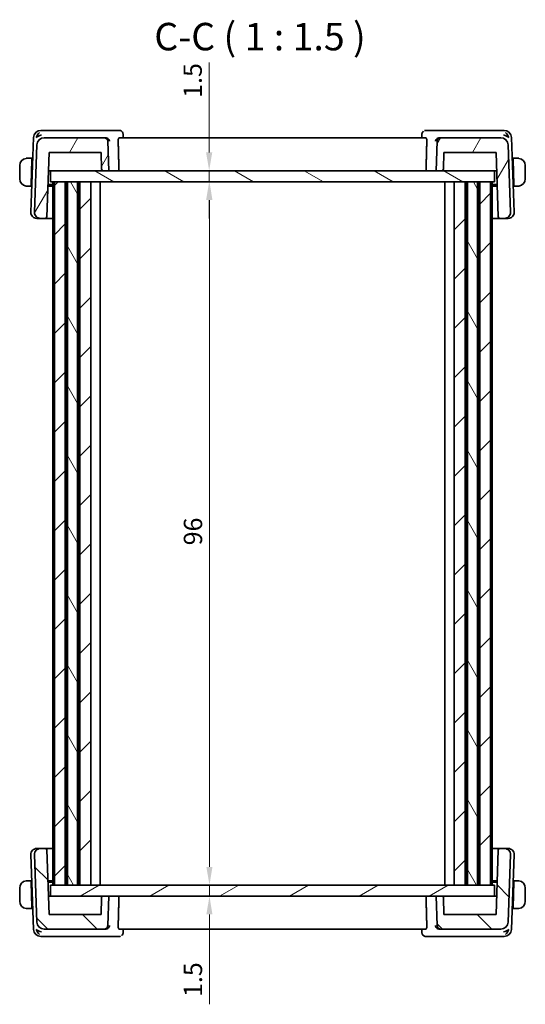
# Model space of a CAD drawing. Units: millimetres. Extents: x 14 to 2205, y 8 to 430.
# Drawn here: x 770 to 839, y 77 to 211 of the extents above; entities that cross this region are included whole.
import ezdxf

# ---------------------------------------------------------------- set-up
doc = ezdxf.new("R2010")
doc.units = ezdxf.units.MM
doc.layers.get('Defpoints').update_dxf_attribs({"lineweight": 25})
for name, color, linetype, lineweight in [('Dimension (ISO)', 7, 'Continuous', 18), ('Hatch (ISO)', 1, 'Continuous', 18), ('Symbol (ISO)', 7, 'Continuous', 18), ('Visible (ISO)', 7, 'Continuous', 35)]:
    doc.layers.add(name, color=color, linetype=linetype, lineweight=lineweight)
doc.styles.add('Note Text (TK)', font='txt')
doc.dimstyles.new('Default - Method 1b (TK)', dxfattribs={"dimtxt": 2.5, "dimasz": 2.5, "dimexe": 1, "dimexo": 1.5, "dimgap": 1, "dimtad": 1, "dimtoh": 1, "dimrnd": 1e-08, "dimdsep": 46, "dimtxsty": 'Note Text (TK)', "dimcen": 0.09, "dimdle": 5, "dimclrd": 100, "dimclre": 100, "dimclrt": 7, "dimadec": 1, "dimazin": 1, "dimtfac": 1, "dimtmove": 0, "dimatfit": 3, "dimfxl": 1, "dimtolj": 1, "dimlwd": -1, "dimlwe": -1, "dimarcsym": 0})

# ---------------------------------------------------------------- blocks, each defined once
blk = doc.blocks.new('*D132')
at = {"layer": 'Defpoints', "color": 0}
for p in [(782.41, 190.65), (796.11, 190.65), (781.25, 189.15)]:
    blk.add_point(p, dxfattribs=at)
at = {"layer": 'Dimension (ISO)', "color": 100}
for p, q in [((796.11, 193.15), (796.11, 205.41)), ((783.91, 190.65), (797.11, 190.65)), ((796.11, 189.15), (796.11, 190.65)), ((782.75, 189.15), (797.11, 189.15)), ((796.11, 186.65), (796.11, 184.15))]:
    blk.add_line(p, q, dxfattribs=at)
for points in [[(795.69, 193.15), (796.53, 193.15), (796.11, 190.65)], [(795.69, 186.65), (796.53, 186.65), (796.11, 189.15)]]:
    blk.add_solid(points, dxfattribs=at)
at = {"layer": 'Dimension (ISO)', "color": 7, "insert": (793.86, 200.6), "char_height": 2.5, "attachment_point": 4, "rotation": 90, "style": 'Note Text (TK)'}
blk.add_mtext('\\A1;1.5', dxfattribs=at)
blk = doc.blocks.new('*D133')
at = {"layer": 'Defpoints', "color": 0}
for p in [(781.25, 189.15), (781.25, 93.15), (796.15, 93.15)]:
    blk.add_point(p, dxfattribs=at)
at = {"layer": 'Dimension (ISO)', "color": 100}
for p, q in [((782.75, 189.15), (797.15, 189.15)), ((796.15, 186.65), (796.15, 95.65)), ((782.75, 93.15), (797.15, 93.15))]:
    blk.add_line(p, q, dxfattribs=at)
for points in [[(795.73, 186.65), (796.56, 186.65), (796.15, 189.15)], [(795.73, 95.65), (796.56, 95.65), (796.15, 93.15)]]:
    blk.add_solid(points, dxfattribs=at)
at = {"layer": 'Dimension (ISO)', "color": 7, "insert": (793.9, 139.53), "char_height": 2.5, "attachment_point": 4, "rotation": 90, "style": 'Note Text (TK)'}
blk.add_mtext('\\A1;96', dxfattribs=at)
blk = doc.blocks.new('*D134')
at = {"layer": 'Defpoints', "color": 0}
for p in [(796.15, 93.15), (774.45, 91.65), (796.15, 91.65)]:
    blk.add_point(p, dxfattribs=at)
at = {"layer": 'Dimension (ISO)', "color": 100}
for p, q in [((796.15, 95.65), (796.15, 98.15)), ((796.15, 93.15), (796.15, 91.65)), ((775.95, 91.65), (797.15, 91.65)), ((796.15, 89.15), (796.15, 76.89))]:
    blk.add_line(p, q, dxfattribs=at)
for points in [[(795.73, 95.65), (796.56, 95.65), (796.15, 93.15)], [(795.73, 89.15), (796.56, 89.15), (796.15, 91.65)]]:
    blk.add_solid(points, dxfattribs=at)
at = {"layer": 'Dimension (ISO)', "color": 7, "insert": (793.9, 77.89), "char_height": 2.5, "attachment_point": 4, "rotation": 90, "style": 'Note Text (TK)'}
blk.add_mtext('\\A1;1.5', dxfattribs=at)

msp = doc.modelspace()

# ---------------------------------------------------------------- hatches: boundary and pattern name
at = {"layer": 'Hatch (ISO)'}
h = msp.add_hatch(dxfattribs=at)
h.set_pattern_fill('ANSI31', color=256, scale=38.1, angle=14.999978, style=0)
h.set_pattern_definition([(60, (393.75, -4), (-4.124445, 2.38125), [])])
edge = h.paths.add_edge_path()
edge.add_line((773.9458, 184.3415), (774.2533, 193.1485))
edge.add_line((774.2533, 193.1485), (781.3533, 193.1485))
edge.add_line((781.3533, 193.1485), (781.4339, 190.8415))
edge.add_ellipse((781.6338, 190.8485), major_axis=(-0.1999, -0.007), ratio=1, start_angle=0, end_angle=88)
edge.add_line((781.6338, 190.6485), (782.4105, 190.6485))
edge.add_line((782.4105, 190.6485), (782.2702, 194.666))
edge.add_ellipse((781.7705, 194.6485), major_axis=(0.4997, 0.0174), ratio=1, start_angle=0, end_angle=88)
edge.add_line((781.7705, 195.1485), (773.6031, 195.1485))
edge.add_ellipse((773.6031, 194.1485), major_axis=(0, 1), ratio=1, start_angle=0, end_angle=88)
edge.add_line((772.6037, 194.1834), (772.2822, 184.9764))
edge.add_ellipse((773.0817, 184.9485), major_axis=(-0.7995, 0.0279), ratio=1, start_angle=0, end_angle=92)
edge.add_line((773.0817, 184.1485), (773.7459, 184.1485))
edge.add_ellipse((773.7459, 184.3485), major_axis=(0, -0.2), ratio=1, start_angle=0, end_angle=88)
edge = h.paths.add_edge_path()
edge.add_line((835.2568, 193.1485), (835.5644, 184.3415))
edge.add_ellipse((835.7642, 184.3485), major_axis=(-0.1999, -0.007), ratio=1, start_angle=0, end_angle=88)
edge.add_line((835.7642, 184.1485), (836.4249, 184.1485))
edge.add_ellipse((836.4249, 184.9485), major_axis=(0, -0.8), ratio=1, start_angle=0, end_angle=92)
edge.add_line((837.2244, 184.9764), (836.9029, 194.1834))
edge.add_ellipse((835.9035, 194.1485), major_axis=(0.9994, 0.0349), ratio=1, start_angle=0, end_angle=88)
edge.add_line((835.9035, 195.1485), (827.7362, 195.1485))
edge.add_ellipse((827.7362, 194.6485), major_axis=(0, 0.5), ratio=1, start_angle=0, end_angle=88)
edge.add_line((827.2365, 194.666), (827.0962, 190.6485))
edge.add_line((827.0962, 190.6485), (827.8729, 190.6485))
edge.add_ellipse((827.8729, 190.8485), major_axis=(0, -0.2), ratio=1, start_angle=0, end_angle=88)
edge.add_line((828.0728, 190.8415), (828.1533, 193.1485))
edge.add_line((828.1533, 193.1485), (835.2568, 193.1485))
h = msp.add_hatch(dxfattribs=at)
h.set_pattern_fill('ANSI31', color=256, scale=38.1, angle=105.000246, style=0)
h.set_pattern_definition([(150.0002, (393.75, -4), (-2.38123, -4.124456), [])])
h.paths.add_polyline_path([(835.0532, 189.1485), (835.0532, 190.6485), (827.8729, 190.6485), (827.0962, 190.6485), (782.4105, 190.6485), (781.6338, 190.6485), (774.4532, 190.6485), (774.4532, 189.1485), (774.9854, 189.1485), (776.4532, 189.1485), (776.7584, 189.1485), (778.1484, 189.1485), (778.4532, 189.1485), (779.9532, 189.1485), (829.5532, 189.1485), (831.0532, 189.1485), (831.3585, 189.1485), (832.7483, 189.1485), (833.0532, 189.1485), (834.5211, 189.1485)])
h = msp.add_hatch(dxfattribs=at)
h.set_pattern_fill('ANSI31', color=256, scale=38.1, style=0)
h.set_pattern_definition([(45, (393.75, -4), (-3.367596, 3.367596), [])])
h.paths.add_polyline_path([(779.9532, 189.1485), (778.4532, 189.1485), (778.4532, 93.1485), (779.9532, 93.1485)])
h.paths.add_polyline_path([(833.0532, 189.1485), (833.0532, 93.1485), (834.5211, 93.1485), (834.5211, 189.1485)])
h.paths.add_polyline_path([(776.4532, 93.1485), (776.4532, 189.1485), (774.9854, 189.1485), (774.9854, 93.1485)])
h.paths.add_polyline_path([(829.5532, 189.1485), (829.5532, 93.1485), (831.0532, 93.1485), (831.0532, 189.1485)])
h = msp.add_hatch(dxfattribs=at)
h.set_pattern_fill('ANSI31', color=256, scale=38.1, angle=75.000175, style=0)
h.set_pattern_definition([(120.0002, (393.75, -4), (-4.12444, -2.381263), [])])
h.paths.add_polyline_path([(778.1484, 93.1485), (778.1484, 189.1485), (776.7584, 189.1485), (776.7584, 93.1485)])
h.paths.add_polyline_path([(832.7483, 93.1485), (832.7483, 189.1485), (831.3585, 189.1485), (831.3585, 93.1485)])
h = msp.add_hatch(dxfattribs=at)
h.set_pattern_fill('ANSI31', color=256, scale=38.1, angle=90.00021, style=0)
h.set_pattern_definition([(135.0002, (393.75, -4), (-3.367584, -3.36761), [])])
edge = h.paths.add_edge_path()
edge.add_line((774.2532, 89.1485), (773.9457, 97.9555))
edge.add_ellipse((773.7458, 97.9485), major_axis=(0.1999, 0.007), ratio=1, start_angle=0, end_angle=88)
edge.add_line((773.7458, 98.1485), (773.0817, 98.1485))
edge.add_ellipse((773.0817, 97.3485), major_axis=(0, 0.8), ratio=1, start_angle=0, end_angle=92)
edge.add_line((772.2822, 97.3206), (772.6037, 88.1136))
edge.add_ellipse((773.6031, 88.1485), major_axis=(-0.9994, -0.0349), ratio=1, start_angle=0, end_angle=88)
edge.add_line((773.6031, 87.1485), (781.7704, 87.1485))
edge.add_spline(control_points=[(781.7704, 87.1485), (781.8321, 87.1485), (781.9047, 87.163), (782.0188, 87.2102), (782.0803, 87.2513), (782.1676, 87.3386), (782.2087, 87.4002), (782.2538, 87.5089), (782.2681, 87.5734), (782.2701, 87.6311)], knot_values=[0.07404813, 0.07404813, 0.07404813, 0.07404813, 0.09256016, 0.09256016, 0.11107219, 0.11107219, 0.12958423, 0.12958423, 0.14637766, 0.14637766, 0.14637766, 0.14637766], degree=3, periodic=0)
edge.add_line((782.2701, 87.6311), (782.4104, 91.6485))
edge.add_line((782.4104, 91.6485), (781.6337, 91.6485))
edge.add_spline(control_points=[(781.6337, 91.6485), (781.609, 91.6485), (781.58, 91.6427), (781.5343, 91.6239), (781.5097, 91.6074), (781.4748, 91.5725), (781.4584, 91.5479), (781.4403, 91.5044), (781.4346, 91.4786), (781.4338, 91.4555)], knot_values=[0.08885776, 0.08885776, 0.08885776, 0.08885776, 0.09626257, 0.09626257, 0.10366738, 0.10366738, 0.11107219, 0.11107219, 0.11778957, 0.11778957, 0.11778957, 0.11778957], degree=3, periodic=0)
edge.add_line((781.4338, 91.4555), (781.3532, 89.1485))
edge.add_line((781.3532, 89.1485), (774.2532, 89.1485))
edge = h.paths.add_edge_path()
edge.add_line((835.5643, 97.9555), (835.2567, 89.1485))
edge.add_line((835.2567, 89.1485), (828.1532, 89.1485))
edge.add_line((828.1532, 89.1485), (828.0727, 91.4555))
edge.add_spline(control_points=[(828.0727, 91.4555), (828.0719, 91.4786), (828.0662, 91.5044), (828.0481, 91.5479), (828.0317, 91.5725), (827.9968, 91.6074), (827.9721, 91.6239), (827.9265, 91.6427), (827.8975, 91.6485), (827.8728, 91.6485)], knot_values=[0.00068744, 0.00068744, 0.00068744, 0.00068744, 0.00740481, 0.00740481, 0.01480963, 0.01480963, 0.02221444, 0.02221444, 0.02961925, 0.02961925, 0.02961925, 0.02961925], degree=3, periodic=0)
edge.add_line((827.8728, 91.6485), (827.0961, 91.6485))
edge.add_line((827.0961, 91.6485), (827.2364, 87.6311))
edge.add_spline(control_points=[(827.2364, 87.6311), (827.2384, 87.5734), (827.2527, 87.5089), (827.2978, 87.4002), (827.3389, 87.3386), (827.4262, 87.2513), (827.4877, 87.2102), (827.6018, 87.163), (827.6744, 87.1485), (827.7361, 87.1485)], knot_values=[0.14981486, 0.14981486, 0.14981486, 0.14981486, 0.16660829, 0.16660829, 0.18512032, 0.18512032, 0.20363236, 0.20363236, 0.22214439, 0.22214439, 0.22214439, 0.22214439], degree=3, periodic=0)
edge.add_line((827.7361, 87.1485), (835.9034, 87.1485))
edge.add_ellipse((835.9034, 88.1485), major_axis=(0, -1), ratio=1, start_angle=0, end_angle=88)
edge.add_line((836.9028, 88.1136), (837.2243, 97.3206))
edge.add_ellipse((836.4248, 97.3485), major_axis=(0.7995, -0.0279), ratio=1, start_angle=0, end_angle=92)
edge.add_line((836.4248, 98.1485), (835.7642, 98.1485))
edge.add_ellipse((835.7642, 97.9485), major_axis=(0, 0.2), ratio=1, start_angle=0, end_angle=88)
h = msp.add_hatch(dxfattribs=at)
h.set_pattern_fill('ANSI31', color=256, scale=38.1, angle=-14.999978, style=0)
h.set_pattern_definition([(30, (393.75, -4), (-2.38125, 4.124445), [])])
h.paths.add_polyline_path([(835.0532, 91.6485), (835.0532, 93.1485), (834.5211, 93.1485), (833.0532, 93.1485), (832.7483, 93.1485), (831.3585, 93.1485), (831.0532, 93.1485), (829.5532, 93.1485), (779.9532, 93.1485), (778.4532, 93.1485), (778.1484, 93.1485), (776.7584, 93.1485), (776.4532, 93.1485), (774.9854, 93.1485), (774.4532, 93.1485), (774.4532, 91.6485), (781.6337, 91.6485), (782.4104, 91.6485), (827.0961, 91.6485), (827.8728, 91.6485)])

# ---------------------------------------------------------------- linework, layer by layer
at = {"layer": 'Visible (ISO)'}
for p, q in [((772.1387, 195.1834), (771.7822, 184.9764)), ((773.6939, 196.1485), (773.1381, 196.1485)), ((781.7705, 195.1485), (773.6031, 195.1485)), ((781.9854, 196.1485), (773.6939, 196.1485)), ((781.9664, 195.1485), (781.7705, 195.1485)), ((783.8249, 196.1485), (781.9854, 196.1485)), ((825.6891, 195.1485), (783.8175, 195.1485)), ((784.368, 195.6249), (784.3883, 195.1485)), ((825.1174, 195.1485), (825.1377, 195.624)), ((827.5212, 196.1485), (825.6818, 196.1485)), ((835.8128, 196.1485), (827.5212, 196.1485)), ((827.7362, 195.1485), (827.5402, 195.1485)), ((835.9035, 195.1485), (827.7362, 195.1485)), ((836.3686, 196.1485), (835.8128, 196.1485)), ((837.7244, 184.9764), (837.368, 195.1834)), ((772.6037, 194.1834), (772.2822, 184.9764)), ((782.4105, 190.6485), (782.2702, 194.666)), ((827.2365, 194.666), (827.0962, 190.6485)), ((837.2244, 184.9764), (836.9029, 194.1834)), ((771.9333, 192.3485), (771.5077, 192.3485)), ((771.9333, 192.3485), (771.9263, 192.1485)), ((772.0397, 192.3485), (771.9333, 192.3485)), ((773.9458, 184.3415), (774.2533, 193.1485)), ((774.2533, 193.1485), (781.3533, 193.1485)), ((781.3533, 193.1485), (781.4339, 190.8415)), ((828.0728, 190.8415), (828.1533, 193.1485)), ((828.1533, 193.1485), (835.2568, 193.1485)), ((835.2568, 193.1485), (835.5644, 184.3415)), ((837.5733, 192.3485), (837.467, 192.3485)), ((837.5803, 192.1485), (837.5733, 192.3485)), ((837.9989, 192.3485), (837.5733, 192.3485)), ((770.2533, 191.3485), (770.2533, 189.5485)), ((771.9263, 192.1485), (771.8076, 188.7485)), ((772.0327, 192.1485), (771.9263, 192.1485)), ((837.5803, 192.1485), (837.4739, 192.1485)), ((837.5803, 192.1485), (837.699, 188.7485)), ((839.2533, 189.5485), (839.2533, 191.3485)), ((774.166, 190.6485), (774.3726, 190.6485)), ((774.3726, 190.6485), (774.4532, 190.6485)), ((835.0532, 190.6485), (774.4532, 190.6485)), ((774.4532, 190.6485), (774.4532, 189.1485)), ((781.6338, 190.6485), (782.4105, 190.6485)), ((827.0962, 190.6485), (827.8729, 190.6485)), ((835.0532, 190.6485), (835.3441, 190.6485)), ((835.0532, 189.1485), (835.0532, 190.6485)), ((771.5077, 188.5485), (771.8006, 188.5485)), ((771.8076, 188.7485), (771.8006, 188.5485)), ((771.907, 188.5485), (771.8006, 188.5485)), ((771.8076, 188.7485), (771.9139, 188.7485)), ((774.7533, 188.5485), (774.0927, 188.5485)), ((774.0997, 188.7485), (774.7533, 188.7485)), ((774.4532, 189.1485), (835.0532, 189.1485)), ((774.7533, 189.1485), (774.7533, 93.1485)), ((776.4532, 189.1485), (774.9854, 189.1485)), ((774.9854, 189.1485), (774.9854, 93.1485)), ((776.4532, 93.1485), (776.4532, 189.1485)), ((776.6534, 189.1485), (776.6534, 93.1485)), ((778.1484, 189.1485), (776.7584, 189.1485)), ((776.7584, 189.1485), (776.7584, 93.1485)), ((778.1484, 93.1485), (778.1484, 189.1485)), ((778.2534, 189.1485), (778.2534, 93.1485)), ((779.9532, 189.1485), (778.4532, 189.1485)), ((778.4532, 189.1485), (778.4532, 93.1485)), ((779.9532, 93.1485), (779.9532, 189.1485)), ((779.9534, 189.1485), (779.9534, 93.1485)), ((781.2533, 189.1485), (781.2533, 93.1485)), ((828.2532, 189.1485), (828.2532, 93.1485)), ((829.5532, 189.1485), (829.5532, 93.1485)), ((831.0532, 189.1485), (829.5532, 189.1485)), ((831.0532, 93.1485), (831.0532, 189.1485)), ((831.2534, 189.1485), (831.2534, 93.1485)), ((832.7483, 189.1485), (831.3585, 189.1485)), ((831.3585, 189.1485), (831.3585, 93.1485)), ((832.7483, 93.1485), (832.7483, 189.1485)), ((832.8534, 189.1485), (832.8534, 93.1485)), ((833.0532, 189.1485), (833.0532, 93.1485)), ((834.5211, 189.1485), (833.0532, 189.1485)), ((834.5211, 93.1485), (834.5211, 189.1485)), ((834.7534, 189.1485), (834.7534, 93.1485)), ((834.7534, 188.7485), (835.4105, 188.7485)), ((835.4174, 188.5485), (834.7534, 188.5485)), ((837.5927, 188.7485), (837.699, 188.7485)), ((837.706, 188.5485), (837.5997, 188.5485)), ((837.706, 188.5485), (837.699, 188.7485)), ((837.706, 188.5485), (837.9989, 188.5485)), ((772.6403, 184.1485), (772.5817, 184.1485)), ((772.6403, 184.1485), (773.0817, 184.1485)), ((773.0817, 184.1485), (773.7459, 184.1485)), ((773.7459, 184.1485), (774.7533, 184.1485)), ((834.7534, 184.1485), (835.7642, 184.1485)), ((835.7642, 184.1485), (836.4249, 184.1485)), ((836.4249, 184.1485), (836.8663, 184.1485)), ((836.9249, 184.1485), (836.8663, 184.1485)), ((772.5817, 98.1485), (772.6402, 98.1485)), ((773.0817, 98.1485), (772.6402, 98.1485)), ((773.7458, 98.1485), (773.0817, 98.1485)), ((774.7533, 98.1485), (773.7458, 98.1485)), ((835.7642, 98.1485), (834.7534, 98.1485)), ((836.4248, 98.1485), (835.7642, 98.1485)), ((836.8663, 98.1485), (836.4248, 98.1485)), ((836.8663, 98.1485), (836.9248, 98.1485)), ((771.7822, 97.3206), (772.1386, 87.1136)), ((772.2822, 97.3206), (772.6037, 88.1136)), ((774.2532, 89.1485), (773.9457, 97.9555)), ((835.5643, 97.9555), (835.2567, 89.1485)), ((836.9028, 88.1136), (837.2243, 97.3206)), ((837.3679, 87.1136), (837.7243, 97.3206)), ((770.2532, 92.7485), (770.2532, 90.9485)), ((771.8005, 93.7485), (771.5076, 93.7485)), ((771.8005, 93.7485), (771.8075, 93.5485)), ((771.8005, 93.7485), (771.9069, 93.7485)), ((771.9263, 90.1485), (771.8075, 93.5485)), ((771.9139, 93.5485), (771.8075, 93.5485)), ((774.0926, 93.7485), (774.7533, 93.7485)), ((774.7533, 93.5485), (774.0996, 93.5485)), ((835.0532, 93.1485), (774.4532, 93.1485)), ((774.4532, 93.1485), (774.4532, 91.6485)), ((774.9854, 93.1485), (776.4532, 93.1485)), ((776.7584, 93.1485), (778.1484, 93.1485)), ((778.4532, 93.1485), (779.9532, 93.1485)), ((829.5532, 93.1485), (831.0532, 93.1485)), ((831.3585, 93.1485), (832.7483, 93.1485)), ((833.0532, 93.1485), (834.5211, 93.1485)), ((834.7534, 93.7485), (835.4174, 93.7485)), ((835.4104, 93.5485), (834.7534, 93.5485)), ((835.0532, 91.6485), (835.0532, 93.1485)), ((837.5802, 90.1485), (837.699, 93.5485)), ((837.699, 93.5485), (837.5926, 93.5485)), ((837.5996, 93.7485), (837.7059, 93.7485)), ((837.699, 93.5485), (837.7059, 93.7485)), ((837.9989, 93.7485), (837.7059, 93.7485)), ((839.2532, 90.9485), (839.2532, 92.7485)), ((774.3726, 91.6485), (774.1659, 91.6485)), ((774.4532, 91.6485), (774.3726, 91.6485)), ((774.4532, 91.6485), (835.0532, 91.6485)), ((781.4338, 91.4555), (781.3532, 89.1485)), ((782.4104, 91.6485), (781.6337, 91.6485)), ((782.2701, 87.6311), (782.4104, 91.6485)), ((827.8728, 91.6485), (827.0961, 91.6485)), ((827.0961, 91.6485), (827.2364, 87.6311)), ((828.1532, 89.1485), (828.0727, 91.4555)), ((835.1374, 91.6485), (835.0532, 91.6485)), ((835.344, 91.6485), (835.1374, 91.6485)), ((771.9263, 90.1485), (771.9332, 89.9485)), ((771.9263, 90.1485), (772.0326, 90.1485)), ((837.4739, 90.1485), (837.5802, 90.1485)), ((837.5732, 89.9485), (837.5802, 90.1485)), ((771.5076, 89.9485), (771.9332, 89.9485)), ((771.9332, 89.9485), (772.0396, 89.9485)), ((781.3532, 89.1485), (774.2532, 89.1485)), ((835.2567, 89.1485), (828.1532, 89.1485)), ((837.4669, 89.9485), (837.5732, 89.9485)), ((837.5732, 89.9485), (837.9989, 89.9485)), ((773.138, 86.1485), (773.6938, 86.1485)), ((773.6031, 87.1485), (781.7704, 87.1485)), ((773.6938, 86.1485), (781.9853, 86.1485)), ((781.7704, 87.1485), (781.9663, 87.1485)), ((781.9853, 86.1485), (783.8248, 86.1485)), ((783.8175, 87.1485), (825.689, 87.1485)), ((784.3892, 87.1485), (784.3689, 86.6731)), ((825.1386, 86.6724), (825.1182, 87.1485)), ((825.6817, 86.1485), (827.5211, 86.1485)), ((827.5211, 86.1485), (835.8127, 86.1485)), ((827.5402, 87.1485), (827.7361, 87.1485)), ((827.7361, 87.1485), (835.9034, 87.1485)), ((835.8127, 86.1485), (836.3685, 86.1485))]:
    msp.add_line(p, q, dxfattribs=at)
for centre, radius, start, end in [((773.1381, 195.1485), 1, 90, 178), ((773.6031, 194.1485), 1, 90, 178), ((781.7705, 194.6485), 0.5, 2, 90), ((827.7362, 194.6485), 0.5, 90, 178), ((835.9035, 194.1485), 1, 2, 90), ((836.3686, 195.1485), 1, 2, 90), ((771.2533, 191.3485), 1, 97.635382, 180), ((838.2533, 191.3485), 1, 0, 82.364618), ((781.6338, 190.8485), 0.2, 182, 270), ((827.8729, 190.8485), 0.2, 270, 358), ((771.2533, 189.5485), 1, 180, 262.364618), ((838.2533, 189.5485), 1, 277.635382, 0), ((772.5817, 184.9485), 0.8, 178, 270), ((773.0817, 184.9485), 0.8, 178, 270), ((773.7459, 184.3485), 0.2, 270, 358), ((835.7642, 184.3485), 0.2, 182, 270), ((836.4249, 184.9485), 0.8, 270, 2), ((836.9249, 184.9485), 0.8, 270, 2), ((772.5817, 97.3485), 0.8, 90, 182), ((773.0817, 97.3485), 0.8, 90, 182), ((773.7458, 97.9485), 0.2, 2, 90), ((835.7642, 97.9485), 0.2, 90, 178), ((836.4248, 97.3485), 0.8, 358, 90), ((836.9248, 97.3485), 0.8, 358, 90), ((771.2532, 92.7485), 1, 97.635382, 180), ((838.2532, 92.7485), 1, 0, 82.364618), ((771.2532, 90.9485), 1, 180, 262.364618), ((838.2532, 90.9485), 1, 277.635382, 0), ((773.6031, 88.1485), 1, 182, 270), ((835.9034, 88.1485), 1, 270, 358), ((773.138, 87.1485), 1, 182, 270), ((836.3685, 87.1485), 1, 270, 358)]:
    msp.add_arc(centre, radius, start, end, dxfattribs=at)
for centre, major_axis, ratio, start_param, end_param in [((773.211, 195.1485), (0.5717, 0.9407), 0.59361992, 1.09724416, 1.88213769), ((773.211, 195.1485), (0.9967, 0.3818), 0.33633422, 1.43764033, 2.22253386), ((781.9648, 194.6501), (0.4886, 0.1144), 0.9928672, 1.26886087, 1.33919987), ((783.8421, 195.6456), (0.1587, 0.4742), 0.94200232, 0.00262182, 0.00278246), ((827.5418, 194.6501), (0.4886, -0.1144), 0.9928672, 1.80239279, 1.87273179), ((836.2956, 195.1485), (0.9967, -0.3818), 0.33633422, 0.91905879, 1.70395233), ((836.2956, 195.1485), (-0.5717, 0.9407), 0.59361992, 4.40104762, 5.18594115), ((773.211, 87.1485), (-0.9967, 0.3818), 0.33633422, 0.91905879, 1.70395233), ((773.211, 87.1485), (0.5717, -0.9407), 0.59361992, 4.40104762, 5.18594115), ((781.9647, 87.6469), (0.4886, -0.1144), 0.99286719, 4.9439852, 5.0143242), ((825.6644, 86.6514), (-0.1587, -0.4742), 0.94200231, 0.00262399, 0.00278462), ((827.5418, 87.6469), (0.4886, 0.1144), 0.99286719, 4.41045358, 4.48079259), ((836.2955, 87.1485), (-0.9967, -0.3818), 0.33633422, 1.43764033, 2.22253386), ((836.2955, 87.1485), (-0.5717, -0.9407), 0.59361992, 1.09724416, 1.88213769)]:
    msp.add_ellipse(centre, major_axis=major_axis, ratio=ratio, start_param=start_param, end_param=end_param, dxfattribs=at)
for points, knots in [([(782.0016, 195.1473), (782.0372, 195.1448), (782.0722, 195.1386), (782.1402, 195.1196), (782.1728, 195.1068), (782.2532, 195.0666), (782.3107, 195.0284), (782.406, 194.9275), (782.4392, 194.8785), (782.4887, 194.7768), (782.5053, 194.7228), (782.5131, 194.6677), (782.5133, 194.6668), (782.5134, 194.666)], [0, 0, 0, 0, 0.010704734, 0.010704734, 0.0215742329, 0.0215742329, 0.0394095658, 0.0394095658, 0.0533933605, 0.0533933605, 0.0676429278, 0.0676429278, 0.0678663542, 0.0678663542, 0.0678663542, 0.0678663542]), ([(783.6953, 194.666), (783.6937, 194.7253), (783.6951, 194.7875), (783.7047, 194.9061), (783.7134, 194.9618), (783.7351, 195.05), (783.7496, 195.0879), (783.7822, 195.1368), (783.8002, 195.1485), (783.8175, 195.1485)], [-0.306269303, -0.306269303, -0.306269303, -0.306269303, -0.2886035492, -0.2886035492, -0.2696567228, -0.2696567228, -0.2502799179, -0.2502799179, -0.2314026553, -0.2314026553, -0.2314026553, -0.2314026553]), ([(783.9995, 196.1198), (784.0566, 196.1006), (784.1116, 196.0716), (784.2065, 195.9984), (784.2476, 195.9536), (784.3112, 195.8555), (784.335, 195.8014), (784.3608, 195.706), (784.3672, 195.6647), (784.369, 195.6241)], [0, 0, 0, 0, 0.0184580827, 0.0184580827, 0.0366878689, 0.0366878689, 0.0544932972, 0.0544932972, 0.067475244, 0.067475244, 0.067475244, 0.067475244]), ([(825.1388, 195.6316), (825.1415, 195.6786), (825.1509, 195.7273), (825.1845, 195.8235), (825.2099, 195.8717), (825.2722, 195.958), (825.3096, 195.997), (825.351, 196.03)], [0.0007635084, 0.0007635084, 0.0007635084, 0.0007635084, 0.0159088749, 0.0159088749, 0.0322379391, 0.0322379391, 0.0483925463, 0.0483925463, 0.0483925463, 0.0483925463]), ([(825.6891, 195.1485), (825.7065, 195.1485), (825.7245, 195.1368), (825.7571, 195.0879), (825.7716, 195.05), (825.7932, 194.9618), (825.802, 194.9061), (825.8115, 194.7875), (825.8129, 194.7253), (825.8113, 194.666)], [-0.0761477203, -0.0761477203, -0.0761477203, -0.0761477203, -0.0572704577, -0.0572704577, -0.0378936528, -0.0378936528, -0.0189468264, -0.0189468264, -0.0012810726, -0.0012810726, -0.0012810726, -0.0012810726]), ([(826.9933, 194.666), (826.9934, 194.6668), (826.9935, 194.6677), (827.0014, 194.7227), (827.0179, 194.7765), (827.0672, 194.8781), (827.1002, 194.927), (827.1955, 195.0281), (827.253, 195.0663), (827.3333, 195.1066), (827.366, 195.1194), (827.4342, 195.1385), (827.4693, 195.1448), (827.505, 195.1473)], [-0.000351196, -0.000351196, -0.000351196, -0.000351196, 0, 0, 0.022350997, 0.022350997, 0.04428655, 0.04428655, 0.072417173, 0.072417173, 0.089668986, 0.089668986, 0.106658593, 0.106658593, 0.106658593, 0.106658593]), ([(771.2533, 192.3485), (771.252, 192.3485), (771.2498, 192.3485), (771.247, 192.3485), (771.2409, 192.3485), (771.2317, 192.3483), (771.221, 192.348), (771.2131, 192.3477), (771.2043, 192.3474), (771.1953, 192.3468), (771.1868, 192.3463), (771.1782, 192.3457), (771.17, 192.345), (771.161, 192.3443), (771.1525, 192.3435), (771.1451, 192.3426), (771.1329, 192.3413), (771.1237, 192.3401), (771.1204, 192.3397)], [0.000000144, 0.000000144, 0.000000144, 0.000000144, 0.094244623, 0.094244623, 0.094244623, 0.296084967, 0.296084967, 0.296084967, 0.446134624, 0.446134624, 0.446134624, 0.588438527, 0.588438527, 0.588438527, 0.744229366, 0.744229366, 0.744229366, 1, 1, 1, 1]), ([(771.3014, 192.3485), (771.291, 192.3485), (771.2816, 192.3485), (771.2738, 192.3485), (771.2646, 192.3485), (771.2576, 192.3485), (771.2533, 192.3485)], [0.741726882, 0.741726882, 0.741726882, 0.741726882, 0.860546319, 0.860546319, 0.860546319, 1, 1, 1, 1]), ([(771.5077, 192.3485), (771.5008, 192.3485), (771.4879, 192.3485), (771.4715, 192.3485), (771.4609, 192.3485), (771.4489, 192.3485), (771.436, 192.3485), (771.4248, 192.3485), (771.4129, 192.3485), (771.401, 192.3485), (771.3896, 192.3485), (771.3781, 192.3485), (771.3669, 192.3485), (771.3555, 192.3485), (771.3445, 192.3485), (771.3339, 192.3485), (771.3223, 192.3485), (771.3114, 192.3485), (771.3014, 192.3485)], [0, 0, 0, 0, 0.19035453, 0.19035453, 0.19035453, 0.313863222, 0.313863222, 0.313863222, 0.421406083, 0.421406083, 0.421406083, 0.523967972, 0.523967972, 0.523967972, 0.628134753, 0.628134753, 0.628134753, 0.741726882, 0.741726882, 0.741726882, 0.741726882]), ([(838.2052, 192.3485), (838.1934, 192.3485), (838.1802, 192.3485), (838.1662, 192.3485), (838.1534, 192.3485), (838.1399, 192.3485), (838.1262, 192.3485), (838.1124, 192.3485), (838.0983, 192.3485), (838.0847, 192.3485), (838.0695, 192.3485), (838.055, 192.3485), (838.0422, 192.3485), (838.0225, 192.3485), (838.0068, 192.3485), (837.9989, 192.3485)], [0.258273118, 0.258273118, 0.258273118, 0.258273118, 0.393143911, 0.393143911, 0.393143911, 0.516901466, 0.516901466, 0.516901466, 0.642015716, 0.642015716, 0.642015716, 0.782669876, 0.782669876, 0.782669876, 1, 1, 1, 1]), ([(838.2533, 192.3485), (838.2509, 192.3485), (838.2477, 192.3485), (838.2437, 192.3485), (838.2345, 192.3485), (838.221, 192.3485), (838.2052, 192.3485)], [0.000000157, 0.000000157, 0.000000157, 0.000000157, 0.07789573, 0.07789573, 0.07789573, 0.258273118, 0.258273118, 0.258273118, 0.258273118]), ([(838.3862, 192.3397), (838.3821, 192.3402), (838.3686, 192.342), (838.3516, 192.3437), (838.3408, 192.3447), (838.3286, 192.3458), (838.3164, 192.3465), (838.3038, 192.3473), (838.2911, 192.3479), (838.2804, 192.3482), (838.2672, 192.3485), (838.257, 192.3485), (838.2533, 192.3485)], [0, 0, 0, 0, 0.32158276, 0.32158276, 0.32158276, 0.52551233, 0.52551233, 0.52551233, 0.73736223, 0.73736223, 0.73736223, 1, 1, 1, 1]), ([(771.1204, 188.5574), (771.1246, 188.5568), (771.138, 188.555), (771.155, 188.5534), (771.1658, 188.5523), (771.178, 188.5513), (771.1902, 188.5505), (771.2029, 188.5497), (771.2155, 188.5492), (771.2262, 188.5489), (771.2394, 188.5486), (771.2496, 188.5486), (771.2533, 188.5485)], [0, 0, 0, 0, 0.32158276, 0.32158276, 0.32158276, 0.52551233, 0.52551233, 0.52551233, 0.73736223, 0.73736223, 0.73736223, 1, 1, 1, 1]), ([(771.2533, 188.5485), (771.2557, 188.5485), (771.2589, 188.5485), (771.2629, 188.5485), (771.2722, 188.5485), (771.2857, 188.5485), (771.3014, 188.5485)], [0.000000157, 0.000000157, 0.000000157, 0.000000157, 0.07789573, 0.07789573, 0.07789573, 0.258273118, 0.258273118, 0.258273118, 0.258273118]), ([(771.3014, 188.5485), (771.3132, 188.5485), (771.3265, 188.5485), (771.3404, 188.5485), (771.3532, 188.5485), (771.3667, 188.5485), (771.3804, 188.5485), (771.3942, 188.5485), (771.4084, 188.5485), (771.4219, 188.5485), (771.4371, 188.5485), (771.4516, 188.5485), (771.4644, 188.5485), (771.4841, 188.5485), (771.4998, 188.5485), (771.5077, 188.5485)], [0.258273118, 0.258273118, 0.258273118, 0.258273118, 0.393143911, 0.393143911, 0.393143911, 0.516901466, 0.516901466, 0.516901466, 0.642015716, 0.642015716, 0.642015716, 0.782669876, 0.782669876, 0.782669876, 1, 1, 1, 1]), ([(837.9989, 188.5485), (838.0058, 188.5485), (838.0187, 188.5485), (838.0351, 188.5485), (838.0457, 188.5485), (838.0578, 188.5485), (838.0707, 188.5485), (838.0819, 188.5485), (838.0937, 188.5485), (838.1057, 188.5485), (838.117, 188.5485), (838.1285, 188.5485), (838.1397, 188.5485), (838.1511, 188.5485), (838.1622, 188.5485), (838.1728, 188.5485), (838.1843, 188.5485), (838.1953, 188.5485), (838.2052, 188.5485)], [0, 0, 0, 0, 0.19035453, 0.19035453, 0.19035453, 0.313863222, 0.313863222, 0.313863222, 0.421406083, 0.421406083, 0.421406083, 0.523967972, 0.523967972, 0.523967972, 0.628134753, 0.628134753, 0.628134753, 0.741726882, 0.741726882, 0.741726882, 0.741726882]), ([(838.2052, 188.5485), (838.2156, 188.5485), (838.225, 188.5485), (838.2328, 188.5485), (838.242, 188.5485), (838.2491, 188.5485), (838.2533, 188.5485)], [0.741726882, 0.741726882, 0.741726882, 0.741726882, 0.860546319, 0.860546319, 0.860546319, 1, 1, 1, 1]), ([(838.2533, 188.5485), (838.2546, 188.5485), (838.2568, 188.5485), (838.2597, 188.5485), (838.2658, 188.5486), (838.2749, 188.5487), (838.2856, 188.549), (838.2935, 188.5493), (838.3024, 188.5497), (838.3113, 188.5502), (838.3198, 188.5507), (838.3284, 188.5513), (838.3366, 188.552), (838.3456, 188.5527), (838.3541, 188.5536), (838.3615, 188.5544), (838.3737, 188.5557), (838.3829, 188.557), (838.3862, 188.5574)], [0.000000144, 0.000000144, 0.000000144, 0.000000144, 0.094244623, 0.094244623, 0.094244623, 0.296084967, 0.296084967, 0.296084967, 0.446134624, 0.446134624, 0.446134624, 0.588438527, 0.588438527, 0.588438527, 0.744229366, 0.744229366, 0.744229366, 1, 1, 1, 1]), ([(771.2532, 93.7485), (771.2519, 93.7485), (771.2497, 93.7485), (771.2469, 93.7485), (771.2408, 93.7485), (771.2316, 93.7483), (771.221, 93.748), (771.213, 93.7477), (771.2042, 93.7474), (771.1953, 93.7468), (771.1868, 93.7463), (771.1782, 93.7457), (771.17, 93.745), (771.161, 93.7443), (771.1525, 93.7435), (771.145, 93.7426), (771.1328, 93.7413), (771.1236, 93.7401), (771.1204, 93.7397)], [0.000000144, 0.000000144, 0.000000144, 0.000000144, 0.094244623, 0.094244623, 0.094244623, 0.296084967, 0.296084967, 0.296084967, 0.446134624, 0.446134624, 0.446134624, 0.588438527, 0.588438527, 0.588438527, 0.744229366, 0.744229366, 0.744229366, 1, 1, 1, 1]), ([(771.3013, 93.7485), (771.291, 93.7485), (771.2816, 93.7485), (771.2737, 93.7485), (771.2646, 93.7485), (771.2575, 93.7485), (771.2532, 93.7485)], [0.741726882, 0.741726882, 0.741726882, 0.741726882, 0.860546319, 0.860546319, 0.860546319, 1, 1, 1, 1]), ([(771.5076, 93.7485), (771.5007, 93.7485), (771.4878, 93.7485), (771.4715, 93.7485), (771.4609, 93.7485), (771.4488, 93.7485), (771.4359, 93.7485), (771.4247, 93.7485), (771.4128, 93.7485), (771.4009, 93.7485), (771.3895, 93.7485), (771.378, 93.7485), (771.3668, 93.7485), (771.3555, 93.7485), (771.3444, 93.7485), (771.3338, 93.7485), (771.3223, 93.7485), (771.3113, 93.7485), (771.3013, 93.7485)], [0, 0, 0, 0, 0.19035453, 0.19035453, 0.19035453, 0.313863222, 0.313863222, 0.313863222, 0.421406083, 0.421406083, 0.421406083, 0.523967972, 0.523967972, 0.523967972, 0.628134753, 0.628134753, 0.628134753, 0.741726882, 0.741726882, 0.741726882, 0.741726882]), ([(838.2052, 93.7485), (838.1933, 93.7485), (838.1801, 93.7485), (838.1661, 93.7485), (838.1533, 93.7485), (838.1399, 93.7485), (838.1262, 93.7485), (838.1123, 93.7485), (838.0982, 93.7485), (838.0847, 93.7485), (838.0695, 93.7485), (838.055, 93.7485), (838.0422, 93.7485), (838.0224, 93.7485), (838.0067, 93.7485), (837.9989, 93.7485)], [0.258273118, 0.258273118, 0.258273118, 0.258273118, 0.393143911, 0.393143911, 0.393143911, 0.516901466, 0.516901466, 0.516901466, 0.642015716, 0.642015716, 0.642015716, 0.782669876, 0.782669876, 0.782669876, 1, 1, 1, 1]), ([(838.2532, 93.7485), (838.2509, 93.7485), (838.2476, 93.7485), (838.2436, 93.7485), (838.2344, 93.7485), (838.2209, 93.7485), (838.2052, 93.7485)], [0.000000157, 0.000000157, 0.000000157, 0.000000157, 0.07789573, 0.07789573, 0.07789573, 0.258273118, 0.258273118, 0.258273118, 0.258273118]), ([(838.3861, 93.7397), (838.382, 93.7402), (838.3686, 93.742), (838.3515, 93.7437), (838.3407, 93.7447), (838.3285, 93.7458), (838.3163, 93.7465), (838.3037, 93.7473), (838.291, 93.7479), (838.2804, 93.7482), (838.2672, 93.7485), (838.2569, 93.7485), (838.2532, 93.7485)], [0, 0, 0, 0, 0.32158276, 0.32158276, 0.32158276, 0.52551233, 0.52551233, 0.52551233, 0.73736223, 0.73736223, 0.73736223, 1, 1, 1, 1]), ([(781.6337, 91.6485), (781.609, 91.6485), (781.58, 91.6427), (781.5343, 91.6239), (781.5097, 91.6074), (781.4748, 91.5725), (781.4584, 91.5479), (781.4403, 91.5044), (781.4346, 91.4786), (781.4338, 91.4555)], [0.0888577554, 0.0888577554, 0.0888577554, 0.0888577554, 0.0962625684, 0.0962625684, 0.1036673813, 0.1036673813, 0.1110721943, 0.1110721943, 0.117789568, 0.117789568, 0.117789568, 0.117789568]), ([(828.0727, 91.4555), (828.0719, 91.4786), (828.0662, 91.5044), (828.0481, 91.5479), (828.0317, 91.5725), (827.9968, 91.6074), (827.9721, 91.6239), (827.9265, 91.6427), (827.8975, 91.6485), (827.8728, 91.6485)], [0.0006874393, 0.0006874393, 0.0006874393, 0.0006874393, 0.007404813, 0.007404813, 0.0148096259, 0.0148096259, 0.0222144389, 0.0222144389, 0.0296192518, 0.0296192518, 0.0296192518, 0.0296192518]), ([(771.1204, 89.9574), (771.1245, 89.9568), (771.1379, 89.955), (771.155, 89.9534), (771.1658, 89.9523), (771.178, 89.9513), (771.1901, 89.9505), (771.2028, 89.9497), (771.2155, 89.9492), (771.2261, 89.9489), (771.2393, 89.9486), (771.2496, 89.9486), (771.2532, 89.9485)], [0, 0, 0, 0, 0.32158276, 0.32158276, 0.32158276, 0.52551233, 0.52551233, 0.52551233, 0.73736223, 0.73736223, 0.73736223, 1, 1, 1, 1]), ([(771.2532, 89.9485), (771.2556, 89.9485), (771.2589, 89.9485), (771.2629, 89.9485), (771.2721, 89.9485), (771.2856, 89.9485), (771.3013, 89.9485)], [0.000000157, 0.000000157, 0.000000157, 0.000000157, 0.07789573, 0.07789573, 0.07789573, 0.258273118, 0.258273118, 0.258273118, 0.258273118]), ([(771.3013, 89.9485), (771.3132, 89.9485), (771.3264, 89.9485), (771.3404, 89.9485), (771.3532, 89.9485), (771.3666, 89.9485), (771.3803, 89.9485), (771.3942, 89.9485), (771.4083, 89.9485), (771.4218, 89.9485), (771.437, 89.9485), (771.4515, 89.9485), (771.4643, 89.9485), (771.4841, 89.9485), (771.4997, 89.9485), (771.5076, 89.9485)], [0.258273118, 0.258273118, 0.258273118, 0.258273118, 0.393143911, 0.393143911, 0.393143911, 0.516901466, 0.516901466, 0.516901466, 0.642015716, 0.642015716, 0.642015716, 0.782669876, 0.782669876, 0.782669876, 1, 1, 1, 1]), ([(837.9989, 89.9485), (838.0058, 89.9485), (838.0187, 89.9485), (838.035, 89.9485), (838.0456, 89.9485), (838.0577, 89.9485), (838.0706, 89.9485), (838.0818, 89.9485), (838.0936, 89.9485), (838.1056, 89.9485), (838.117, 89.9485), (838.1285, 89.9485), (838.1396, 89.9485), (838.151, 89.9485), (838.1621, 89.9485), (838.1727, 89.9485), (838.1842, 89.9485), (838.1952, 89.9485), (838.2052, 89.9485)], [0, 0, 0, 0, 0.19035453, 0.19035453, 0.19035453, 0.313863222, 0.313863222, 0.313863222, 0.421406083, 0.421406083, 0.421406083, 0.523967972, 0.523967972, 0.523967972, 0.628134753, 0.628134753, 0.628134753, 0.741726882, 0.741726882, 0.741726882, 0.741726882]), ([(838.2052, 89.9485), (838.2155, 89.9485), (838.2249, 89.9485), (838.2328, 89.9485), (838.2419, 89.9485), (838.249, 89.9485), (838.2532, 89.9485)], [0.741726882, 0.741726882, 0.741726882, 0.741726882, 0.860546319, 0.860546319, 0.860546319, 1, 1, 1, 1]), ([(838.2532, 89.9485), (838.2546, 89.9485), (838.2567, 89.9485), (838.2596, 89.9485), (838.2657, 89.9486), (838.2749, 89.9487), (838.2855, 89.949), (838.2935, 89.9493), (838.3023, 89.9497), (838.3112, 89.9502), (838.3197, 89.9507), (838.3283, 89.9513), (838.3365, 89.952), (838.3455, 89.9527), (838.354, 89.9536), (838.3615, 89.9544), (838.3737, 89.9557), (838.3828, 89.957), (838.3861, 89.9574)], [0.000000144, 0.000000144, 0.000000144, 0.000000144, 0.094244623, 0.094244623, 0.094244623, 0.296084967, 0.296084967, 0.296084967, 0.446134624, 0.446134624, 0.446134624, 0.588438527, 0.588438527, 0.588438527, 0.744229366, 0.744229366, 0.744229366, 1, 1, 1, 1]), ([(781.7704, 87.1485), (781.8321, 87.1485), (781.9047, 87.163), (782.0188, 87.2102), (782.0803, 87.2513), (782.1676, 87.3386), (782.2087, 87.4002), (782.2538, 87.5089), (782.2681, 87.5734), (782.2701, 87.6311)], [0.0740481295, 0.0740481295, 0.0740481295, 0.0740481295, 0.0925601619, 0.0925601619, 0.1110721943, 0.1110721943, 0.1295842267, 0.1295842267, 0.1463776608, 0.1463776608, 0.1463776608, 0.1463776608]), ([(782.5133, 87.6311), (782.5132, 87.6302), (782.5131, 87.6294), (782.5052, 87.5743), (782.4887, 87.5205), (782.4394, 87.4189), (782.4063, 87.37), (782.311, 87.2689), (782.2536, 87.2307), (782.1732, 87.1905), (782.1406, 87.1776), (782.0724, 87.1585), (782.0373, 87.1523), (782.0016, 87.1498)], [-0.000351196, -0.000351196, -0.000351196, -0.000351196, 0, 0, 0.022350997, 0.022350997, 0.044286549, 0.044286549, 0.072417172, 0.072417172, 0.089668985, 0.089668985, 0.106658591, 0.106658591, 0.106658591, 0.106658591]), ([(783.8175, 87.1485), (783.8001, 87.1485), (783.7821, 87.1602), (783.7495, 87.2091), (783.735, 87.2471), (783.7133, 87.3353), (783.7046, 87.3909), (783.695, 87.5095), (783.6937, 87.5718), (783.6952, 87.6311)], [-0.0761477203, -0.0761477203, -0.0761477203, -0.0761477203, -0.0572704577, -0.0572704577, -0.0378936528, -0.0378936528, -0.0189468264, -0.0189468264, -0.0012810726, -0.0012810726, -0.0012810726, -0.0012810726]), ([(825.8112, 87.6311), (825.8128, 87.5718), (825.8114, 87.5095), (825.8019, 87.3909), (825.7932, 87.3353), (825.7715, 87.2471), (825.757, 87.2091), (825.7244, 87.1602), (825.7064, 87.1485), (825.689, 87.1485)], [-0.306269303, -0.306269303, -0.306269303, -0.306269303, -0.2886035492, -0.2886035492, -0.2696567228, -0.2696567228, -0.2502799179, -0.2502799179, -0.2314026553, -0.2314026553, -0.2314026553, -0.2314026553]), ([(827.5049, 87.1498), (827.4693, 87.1522), (827.4343, 87.1585), (827.3663, 87.1775), (827.3338, 87.1903), (827.2533, 87.2304), (827.1959, 87.2686), (827.1005, 87.3695), (827.0674, 87.4185), (827.0179, 87.5203), (827.0013, 87.5742), (826.9934, 87.6294), (826.9933, 87.6302), (826.9932, 87.6311)], [0, 0, 0, 0, 0.010704734, 0.010704734, 0.0215742329, 0.0215742329, 0.0394095658, 0.0394095658, 0.0533933605, 0.0533933605, 0.0676429278, 0.0676429278, 0.0678663543, 0.0678663543, 0.0678663543, 0.0678663543]), ([(827.2364, 87.6311), (827.2384, 87.5734), (827.2527, 87.5089), (827.2978, 87.4002), (827.3389, 87.3386), (827.4262, 87.2513), (827.4877, 87.2102), (827.6018, 87.163), (827.6744, 87.1485), (827.7361, 87.1485)], [0.1498148573, 0.1498148573, 0.1498148573, 0.1498148573, 0.1666082915, 0.1666082915, 0.1851203238, 0.1851203238, 0.2036323562, 0.2036323562, 0.2221443886, 0.2221443886, 0.2221443886, 0.2221443886]), ([(784.3678, 86.6654), (784.3651, 86.6184), (784.3556, 86.5698), (784.322, 86.4736), (784.2966, 86.4253), (784.2344, 86.339), (784.197, 86.3), (784.1555, 86.2671)], [0.0007635084, 0.0007635084, 0.0007635084, 0.0007635084, 0.0159088749, 0.0159088749, 0.0322379391, 0.0322379391, 0.0483925463, 0.0483925463, 0.0483925463, 0.0483925463]), ([(825.5071, 86.1773), (825.4493, 86.1966), (825.3936, 86.226), (825.2975, 86.3004), (825.2558, 86.3462), (825.1926, 86.4459), (825.1695, 86.5003), (825.1455, 86.5943), (825.14, 86.634), (825.1385, 86.6725)], [0, 0, 0, 0, 0.0187568566, 0.0187568566, 0.0372595537, 0.0372595537, 0.0549427665, 0.0549427665, 0.0673383485, 0.0673383485, 0.0673383485, 0.0673383485])]:
    msp.add_open_spline(points, degree=3, knots=knots, dxfattribs=at)
for points, degree in [([(783.8249, 196.1485), (783.8837, 196.1485), (783.9434, 196.1385), (783.9994, 196.1198)], 3), ([(825.1384, 195.6238), (825.1384, 195.624), (825.1384, 195.6243), (825.1384, 195.6246)], 3), ([(825.5072, 196.1198), (825.5632, 196.1385), (825.623, 196.1485), (825.6818, 196.1485)], 3), ([(783.8026, 190.6485), (783.749, 192.6545), (783.6953, 194.666)], 2), ([(825.704, 190.6485), (825.7577, 192.6545), (825.8113, 194.666)], 2), ([(783.6952, 87.6311), (783.7489, 89.6426), (783.8025, 91.6485)], 2), ([(825.7039, 91.6485), (825.7576, 89.6426), (825.8112, 87.6311)], 2), ([(783.9994, 86.1773), (783.9433, 86.1585), (783.8836, 86.1485), (783.8248, 86.1485)], 3), ([(784.3681, 86.6733), (784.3681, 86.673), (784.3681, 86.6728), (784.3681, 86.6725)], 3), ([(825.1385, 86.6724), (825.1385, 86.6724), (825.1385, 86.6724), (825.1385, 86.6724)], 3), ([(825.6817, 86.1485), (825.6229, 86.1485), (825.5631, 86.1585), (825.5071, 86.1773)], 3)]:
    msp.add_open_spline(points, degree=degree, dxfattribs=at)

# ---------------------------------------------------------------- texts
at = {"layer": 'Symbol (ISO)', "color": 7, "insert": (788.62, 205.9055), "char_height": 3.75, "attachment_point": 7, "style": 'Note Text (TK)'}
msp.add_mtext('C-C ( 1 : 1.5 )', dxfattribs=at)

# ---------------------------------------------------------------- dimensions: what is measured, and where the dimension line sits
at = {"layer": 'Dimension (ISO)', "color": 100}
for base, p1, p2, override, picture, middle in [((796.11, 190.6485), (781.2533, 189.1485), (782.4105, 190.6485), {"dimtoh": 0, "dimdec": 2, "dimtp": 0, "dimtm": 0, "dimtdec": 2, "dimtofl": 1, "dimatfit": 1}, '*D132', (796.11, 202.5036)), ((796.1453, 93.1485), (781.2533, 189.1485), (781.2533, 93.1485), {"dimtoh": 0, "dimdec": 2, "dimtp": 0, "dimtm": 0, "dimtdec": 2, "dimtofl": 0, "dimatfit": 1}, '*D133', (796.1453, 141.1485)), ((796.1453, 91.6485), (796.1453, 93.1485), (774.4532, 91.6485), {"dimtoh": 0, "dimdec": 2, "dimse1": 1, "dimtp": 0, "dimtm": 0, "dimtdec": 2, "dimtofl": 1, "dimatfit": 1}, '*D134', (796.1453, 79.7934))]:
    dim = msp.add_linear_dim(base=base, p1=p1, p2=p2, angle=90, dimstyle='Default - Method 1b (TK)', override=override, dxfattribs=at)
    dim.commit()
    dim.dimension.update_dxf_attribs({"geometry": picture, "text_midpoint": middle, "dimtype": 160})

doc.saveas('drawing.dxf')
